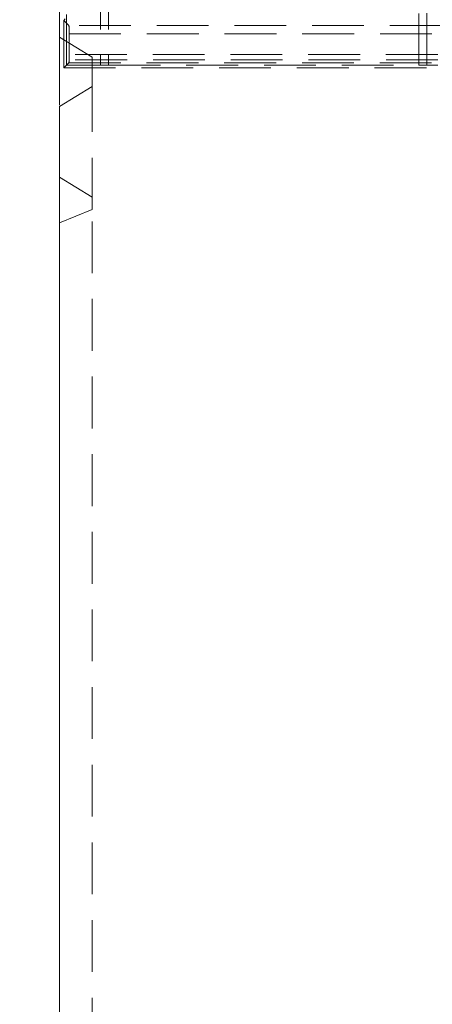
# Model space of a CAD drawing. Units: millimetres. Extents: x 0 to 420, y 0 to 297.
# Drawn here: x 52 to 62, y 237 to 261 of the extents above; entities that cross this region are included whole.
import ezdxf

# ---------------------------------------------------------------- set-up
doc = ezdxf.new("R2010")
doc.units = ezdxf.units.MM
doc.linetypes.add('HIDDEN', pattern=[1.905, 1.27, -0.635])
doc.layers.add('FORMAT', color=7, linetype='Continuous')
doc.styles.add('SLDTEXTSTYLE0', font='TXT', dxfattribs={"width": 0.75})
doc.styles.add('SLDTEXTSTYLE1', font='TXT', dxfattribs={"width": 0.75, "bigfont": 'bigfont'})
doc.dimstyles.new('SLDDIMSTYLE1', dxfattribs={"dimtxt": 3, "dimasz": 3, "dimexe": 0, "dimexo": 0.0625, "dimgap": 0.75, "dimtad": 2, "dimdec": 0, "dimlfac": 5, "dimrnd": 1e-09, "dimzin": 12, "dimdsep": 46, "dimtxsty": 'SLDTEXTSTYLE0', "dimsah": 1, "dimcen": 0.09, "dimadec": 0, "dimazin": 3, "dimtfac": 1, "dimtofl": 0, "dimtmove": 0, "dimatfit": 3, "dimfxl": 1, "dimfrac": 2, "dimtolj": 1, "dimtzin": 12, "dimarcsym": 0})

# ---------------------------------------------------------------- blocks, each defined once
blk = doc.blocks.new('_D_1')
at = {"layer": 'FORMAT'}
for p, q in [((53.072, 265.966), (41.936, 265.966)), ((42.936, 185.976), (42.936, 265.966)), ((54.937, 185.976), (41.936, 185.976))]:
    blk.add_line(p, q, dxfattribs=at)
for points in [[(42.936, 265.966), (42.186, 262.966), (43.686, 262.966)], [(42.936, 185.976), (43.686, 188.976), (42.186, 188.976)]]:
    blk.add_solid(points, dxfattribs=at)
at = {"layer": 'FORMAT', "insert": (39.069, 223.681, 0.02), "char_height": 3, "attachment_point": 1, "rotation": 90, "style": 'SLDTEXTSTYLE1'}
blk.add_mtext('В', dxfattribs=at)

msp = doc.modelspace()

# ---------------------------------------------------------------- linework, layer by layer
at = {"color": 7, "linetype": 'Continuous', "lineweight": 15}
for p, q in [((52.9375, 264.9659), (52.9375, 260.5178)), ((53.7374, 260.0274), (52.9375, 260.5178)), ((52.9375, 260.5178), (52.9375, 258.854)), ((53.7374, 260.0274), (53.7374, 259.3094)), ((52.9375, 258.819), (53.7374, 259.3094)), ((52.9375, 258.819), (52.9375, 198.3758))]:
    msp.add_line(p, q, dxfattribs=at)
at = {"color": 7, "linetype": 'HIDDEN', "lineweight": 0}
for p, q in [((53.1073, 264.8865), (53.1073, 259.8357)), ((53.9375, 263.8865), (53.9375, 259.8357)), ((54.1374, 263.8865), (54.1374, 259.8288)), ((61.7374, 259.8288), (61.7374, 263.8865)), ((61.9374, 259.8357), (61.9374, 263.8865)), ((53.0374, 260.931), (53.0724, 260.9659)), ((53.0374, 260.931), (53.0374, 259.7659)), ((53.1634, 260.805), (53.0374, 260.931)), ((64.2067, 260.805), (53.1634, 260.805)), ((53.1701, 260.6051), (64.2067, 260.6051)), ((53.1701, 260.6051), (53.1701, 260.0917)), ((62.2108, 259.9659), (52.9375, 259.9659)), ((62.2047, 260.0917), (53.1701, 260.0917)), ((53.1073, 259.8357), (53.0374, 259.7659)), ((53.0374, 259.7659), (62.2047, 259.7659)), ((53.1073, 259.8357), (53.1634, 259.8919)), ((53.1073, 259.8357), (53.9375, 259.8357)), ((53.1634, 259.8919), (62.2047, 259.8919)), ((54.1374, 259.8288), (53.9375, 259.8357)), ((54.1374, 259.8288), (61.7374, 259.8288)), ((61.9374, 259.8357), (61.7374, 259.8288)), ((61.9374, 259.8357), (62.2047, 259.8357)), ((53.7374, 256.2893), (53.7374, 259.3094)), ((52.9375, 257.0862), (53.7374, 256.5947)), ((53.7374, 256.2893), (52.9375, 255.9659)), ((53.7374, 229.9659), (53.7374, 256.2893))]:
    msp.add_line(p, q, dxfattribs=at)
for centre, start_param, end_param in [((53.1632, 260.6051), 4.712389, 6.2482787), ((53.1632, 260.0917), 3.1764992, 4.712389)]:
    msp.add_ellipse(centre, major_axis=(0, 0.2), ratio=0.0349208, start_param=start_param, end_param=end_param, dxfattribs=at)

# ---------------------------------------------------------------- dimensions: what is measured, and where the dimension line sits
at = {"layer": 'FORMAT'}
dim = msp.add_linear_dim(base=(42.9362, 265.9659), p1=(54.9374, 185.9758), p2=(53.0724, 265.9659), angle=90, text='В', dimstyle='SLDDIMSTYLE1', dxfattribs=at)
dim.commit()
dim.dimension.update_dxf_attribs({"geometry": '_D_1', "text_midpoint": (42.9362, 224.8294), "dimtype": 160})

doc.saveas('drawing.dxf')
